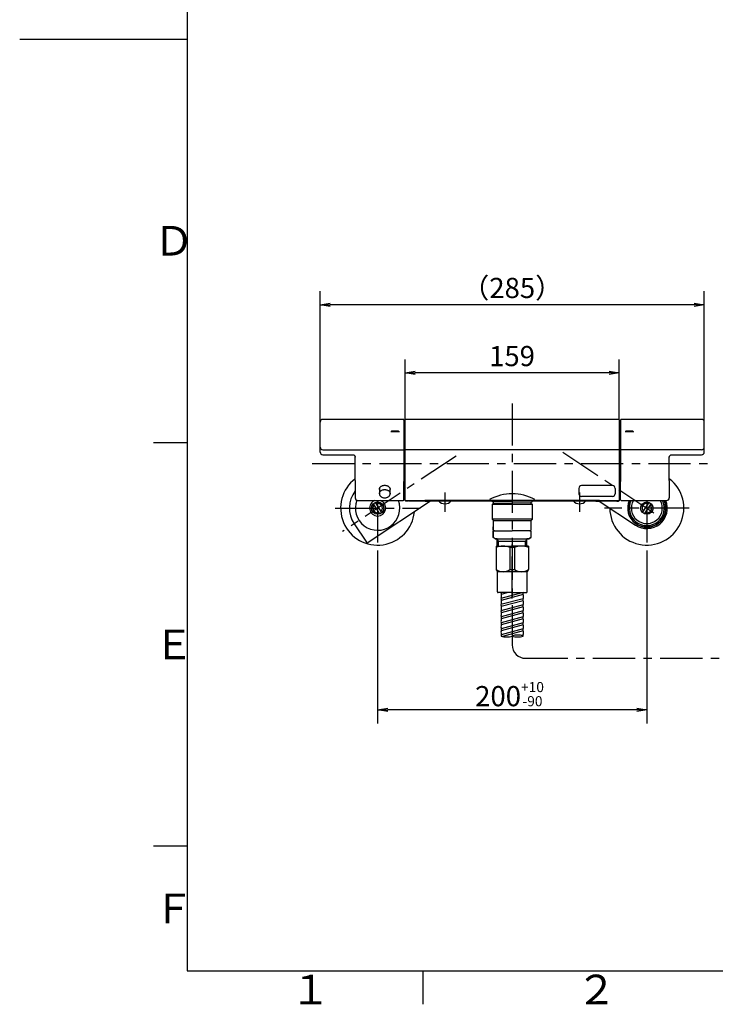
# Model space of a CAD drawing. Extents: x -1050 to 1050, y -742 to 742.
# Drawn here: x -1050 to -533, y -717 to 14 of the extents above; entities that cross this region are included whole.
import ezdxf

# ---------------------------------------------------------------- set-up
doc = ezdxf.new("R2010")
doc.units = 0
doc.header["$LTSCALE"] = 25
for name, pattern in [('CENTER', [2, 1.25, -0.25, 0.25, -0.25]), ('CENTER-S', [2, 1.25, -0.25, 0.25, -0.25]), ('CONTINUOUS-F', [0])]:
    doc.linetypes.add(name, pattern=pattern)
doc.layers.get('0').update_dxf_attribs({"linetype": 'CONTINUOUS'})
doc.layers.get('DEFPOINTS').update_dxf_attribs({"linetype": 'CONTINUOUS'})
for name, color, linetype in [('201661', 7, 'CONTINUOUS'), ('411002（減圧装置）', 7, 'CONTINUOUS'), ('413801', 7, 'CONTINUOUS'), ('BALN', 7, 'CONTINUOUS')]:
    doc.layers.add(name, color=color, linetype=linetype)
doc.styles.add('BIGFONT', font='ROMANS.shx', dxfattribs={"width": 0.833, "bigfont": 'bigfont.shx'})
doc.dimstyles.new('ITM', dxfattribs={"dimscale": 5, "dimtxt": 3, "dimasz": 1.5, "dimexe": 2, "dimexo": 0, "dimgap": 0.6, "dimtad": 3, "dimdec": 3, "dimdsep": 46, "dimtxsty": 'BIGFONT', "dimblk": 'OPEN', "dimblk1": 'OPEN', "dimblk2": 'OPEN', "dimcen": 0, "dimclrd": 4, "dimclre": 4, "dimclrt": 256, "dimadec": 3, "dimazin": 2, "dimtp": 495, "dimtfac": 1, "dimtdec": 3, "dimtmove": 0, "dimatfit": 3, "dimldrblk": 'OPEN', "dimfxl": 1, "dimarcsym": 0})

# ---------------------------------------------------------------- blocks, each defined once
blk = doc.blocks.new('_OPEN')
at = {"color": 0, "linetype": 'ByBlock'}
for p, q in [((-1, 0.167), (0, 0)), ((0, 0), (-1, -0.167)), ((0, 0), (-1, 0))]:
    blk.add_line(p, q, dxfattribs=at)
blk = doc.blocks.new('*D6')
at = {"layer": 'BALN', "color": 4, "lineweight": -2}
for p, q in [((-826.26, -284.75), (-826.26, -187.48)), ((-540.86, -284.75), (-540.86, -187.48)), ((-548.36, -197.48), (-818.76, -197.48))]:
    blk.add_line(p, q, dxfattribs=at)
at = {"layer": 'DEFPOINTS', "color": 0}
for p in [(-826.26, -197.48), (-826.26, -284.75), (-540.86, -284.75)]:
    blk.add_point(p, dxfattribs=at)
at = {"layer": 'BALN', "color": 4, "lineweight": -2, "xscale": 7.5, "yscale": 7.5, "zscale": 7.5, "rotation": 180}
blk.add_blockref('_OPEN', (-826.26, -197.48), dxfattribs=at)
at = {"layer": 'BALN', "color": 4, "lineweight": -2, "xscale": 7.5, "yscale": 7.5, "zscale": 7.5}
blk.add_blockref('_OPEN', (-540.86, -197.48), dxfattribs=at)
at = {"layer": 'BALN', "color": 1, "insert": (-683.56, -186.98), "char_height": 15, "attachment_point": 5, "style": 'BIGFONT'}
blk.add_mtext('（285）', dxfattribs=at)
blk = doc.blocks.new('*D12')
at = {"layer": 'BALN', "color": 4, "lineweight": -2}
for p, q in [((-763.06, -283.12), (-763.06, -238.12)), ((-604.06, -283.1), (-604.06, -238.12)), ((-611.56, -248.12), (-755.56, -248.12))]:
    blk.add_line(p, q, dxfattribs=at)
at = {"layer": 'DEFPOINTS', "color": 0}
for p in [(-763.06, -248.12), (-763.06, -283.12), (-604.06, -283.1)]:
    blk.add_point(p, dxfattribs=at)
at = {"layer": 'BALN', "color": 4, "lineweight": -2, "xscale": 7.5, "yscale": 7.5, "zscale": 7.5, "rotation": 180}
blk.add_blockref('_OPEN', (-763.06, -248.12), dxfattribs=at)
at = {"layer": 'BALN', "color": 4, "lineweight": -2, "xscale": 7.5, "yscale": 7.5, "zscale": 7.5}
blk.add_blockref('_OPEN', (-604.06, -248.12), dxfattribs=at)
at = {"layer": 'BALN', "insert": (-683.72, -237.62), "char_height": 15, "attachment_point": 5, "style": 'BIGFONT'}
blk.add_mtext('159', dxfattribs=at)
blk = doc.blocks.new('*D13')
at = {"layer": 'BALN', "color": 4, "lineweight": -2}
for p, q in [((-783.56, -380.16), (-783.56, -508.7)), ((-583.56, -380.16), (-583.56, -508.7)), ((-591.06, -498.7), (-776.06, -498.7))]:
    blk.add_line(p, q, dxfattribs=at)
at = {"layer": 'DEFPOINTS', "color": 0}
for p in [(-783.56, -380.16), (-583.56, -380.16), (-783.56, -498.7)]:
    blk.add_point(p, dxfattribs=at)
at = {"layer": 'BALN', "color": 4, "lineweight": -2, "xscale": 7.5, "yscale": 7.5, "zscale": 7.5, "rotation": 180}
blk.add_blockref('_OPEN', (-783.56, -498.7), dxfattribs=at)
at = {"layer": 'BALN', "color": 4, "lineweight": -2, "xscale": 7.5, "yscale": 7.5, "zscale": 7.5}
blk.add_blockref('_OPEN', (-583.56, -498.7), dxfattribs=at)
at = {"layer": 'BALN', "insert": (-685.55, -486.95), "char_height": 15, "attachment_point": 5, "style": 'BIGFONT'}
blk.add_mtext('200{\\H7.500000;\\S+10^ -90;}', dxfattribs=at)

msp = doc.modelspace()

# ---------------------------------------------------------------- linework, layer by layer
at = {"color": 2}
for p, q in [((-925, 692.5), (-925, -692.5)), ((-925, -692.5), (1000, -692.5))]:
    msp.add_line(p, q, dxfattribs=at)
at = {"color": 3}
for p, q in [((-1049.5, 0), (-925, 0)), ((-950, -300), (-925, -300)), ((-925, -600), (-950, -600))]:
    msp.add_line(p, q, dxfattribs=at)
at = {"color": 3, "linetype": 'Continuous'}
msp.add_line((-750, -692.5), (-750, -717.5), dxfattribs=at)
at = {"layer": '201661', "color": 3, "linetype": 'CENTER'}
for p, q in [((-683.55651034, -270.84873402), (-683.55651034, -450.32879743)), ((-646.05651034, -307.20700258), (-571.05651034, -356.95637444)), ((-832.25651034, -315.49856456), (-534.85651034, -315.49856456)), ((-783.55653693, -342.99856456), (-783.55653693, -380.16475233)), ((-733.55651034, -336.99856456), (-733.55651034, -351.49855804)), ((-633.55651034, -336.99856456), (-633.55651034, -351.49855804)), ((-583.55648374, -342.99856456), (-583.55648374, -380.16475233)), ((-815.05653693, -348.66475233), (-752.05653693, -348.66475233)), ((-552.05648374, -348.66475233), (-615.05648374, -348.66475233))]:
    msp.add_line(p, q, dxfattribs=at)
at = {"layer": '201661', "color": 2, "linetype": 'Continuous'}
for p, q in [((-826.25651034, -303.1380423), (-826.25651034, -284.7503052)), ((-764.55651034, -282.69856456), (-824.25651034, -282.69856456)), ((-764.05651034, -283.28911068), (-764.05651034, -283.19856456)), ((-764.05651034, -283.28911068), (-764.05651034, -301.74571571)), ((-763.05651034, -282.99856456), (-763.05651034, -283.09428475)), ((-763.05651034, -301.55655916), (-763.05651034, -283.11908041)), ((-604.35651034, -282.69856456), (-762.75651034, -282.69856456)), ((-604.05651034, -283.09428475), (-604.05651034, -282.99856456)), ((-604.05651034, -283.09569042), (-604.05651034, -301.55655916)), ((-603.05651034, -283.28911068), (-603.05651034, -283.19856456)), ((-603.05651034, -283.28911068), (-603.05651034, -301.74571571)), ((-542.85651034, -282.69856456), (-602.55651034, -282.69856456)), ((-540.85651034, -284.69856456), (-540.85651034, -284.7503052)), ((-540.85651034, -303.1380423), (-540.85651034, -284.7503052)), ((-768.45651034, -292.07651025), (-772.65651034, -292.07651025)), ((-768.60651034, -291.48645307), (-772.60651034, -291.48645307)), ((-594.45651034, -292.07651025), (-598.65651034, -292.07651025)), ((-594.50651034, -291.48645307), (-598.50651034, -291.48645307)), ((-826.25651034, -306.99447774), (-826.25651034, -303.1380423)), ((-764.05651034, -301.74571571), (-764.05651034, -306.74447774)), ((-764.05651034, -306.74447774), (-764.05651034, -328.99856456)), ((-763.05651034, -306.84108226), (-763.05651034, -301.55655916)), ((-763.05651034, -329.09856456), (-763.05651034, -306.84108226)), ((-604.05651034, -301.55655916), (-604.05651034, -306.84108226)), ((-604.05651034, -306.84108226), (-604.05651034, -329.09856456)), ((-603.05651034, -301.74571571), (-603.05651034, -306.74447774)), ((-603.05651034, -306.74447774), (-603.05651034, -328.99856456)), ((-540.85651034, -306.99447774), (-540.85651034, -303.1380423)), ((-824.25651034, -308.99447774), (-802.12819114, -308.99447774)), ((-800.25651034, -328.24856456), (-800.25651034, -310.89345723)), ((-566.85651034, -310.6204888), (-566.85651034, -310.89383117)), ((-566.85651034, -328.24856456), (-566.85651034, -310.89345723)), ((-564.98482953, -308.99447774), (-542.85651034, -308.99447774)), ((-800.25651034, -328.24856456), (-800.25651034, -340.99856456)), ((-764.05651034, -342.49856456), (-764.05651034, -328.99856456)), ((-763.05651034, -342.68017599), (-763.05651034, -329.09856456)), ((-604.05651034, -329.09856456), (-604.05651034, -342.68017599)), ((-603.05651034, -342.49856456), (-603.05651034, -328.99856456)), ((-566.85651034, -328.24856456), (-566.85651034, -340.99856456)), ((-782.20651034, -334.06703297), (-782.20651034, -337.9955764)), ((-774.30651034, -337.9955764), (-774.30651034, -334.06224753)), ((-798.25651034, -342.99856456), (-764.55651034, -342.99856456)), ((-763.05651034, -342.99856456), (-763.05651034, -342.68015656)), ((-761.25651034, -343.49856456), (-762.55651034, -343.49856456)), ((-762.05651034, -342.99689185), (-749.55651034, -342.99689185)), ((-760.75651034, -342.99687706), (-760.75651034, -342.99856456)), ((-760.75651034, -342.99856456), (-760.75651034, -342.99688487)), ((-749.65651034, -343.49856456), (-760.25651034, -343.49856456)), ((-748.15651034, -343.49856456), (-749.65651034, -343.49856456)), ((-699.05651034, -342.99856456), (-748.42072867, -342.99856456)), ((-748.15651034, -343.49856456), (-745.65651034, -343.49856456)), ((-738.11566095, -343.49856456), (-745.65651034, -343.49856456)), ((-714.05681542, -343.49856456), (-728.99735973, -343.49856456)), ((-701.05651034, -343.49856456), (-714.05651034, -343.49856456)), ((-698.25651034, -343.49856456), (-701.05666011, -343.49856456)), ((-668.05651034, -342.99856456), (-699.05651034, -342.99856456)), ((-638.11566095, -343.49856456), (-668.85651034, -343.49856456)), ((-618.69229201, -342.99856456), (-668.05651034, -342.99856456)), ((-621.45651034, -343.49856456), (-628.99735973, -343.49856456)), ((-621.45651034, -343.49856456), (-618.95651034, -343.49856456)), ((-617.45651034, -343.49856456), (-618.95651034, -343.49856456)), ((-617.55651034, -342.99689185), (-605.05651034, -342.99689185)), ((-606.85651034, -343.49856456), (-617.45651034, -343.49856456)), ((-606.35651034, -342.99687706), (-606.35651034, -342.99856456)), ((-606.35651034, -342.99688487), (-606.35651034, -342.99856456)), ((-605.85651034, -343.49856456), (-604.55651034, -343.49856456)), ((-604.05651034, -342.99856456), (-604.05651034, -342.68015656)), ((-602.55651034, -342.99856456), (-568.85651034, -342.99856456)), ((-698.05651034, -345.49809357), (-698.55651034, -345.99809357)), ((-698.55651034, -345.99809357), (-698.55651034, -356.99809357)), ((-668.55651034, -345.99809357), (-698.55651034, -345.99809357)), ((-698.05651034, -345.49809357), (-669.05651034, -345.49809357)), ((-668.55651034, -345.99809357), (-669.05651034, -345.49809357)), ((-668.55651034, -356.99809357), (-668.55651034, -345.99809357)), ((-698.55651034, -356.99809357), (-697.55651034, -357.99809357)), ((-668.55651034, -356.99809357), (-698.55651034, -356.99809357)), ((-697.55651034, -357.99809357), (-669.55651034, -357.99809357)), ((-669.55651034, -357.99809357), (-668.55651034, -356.99809357))]:
    msp.add_line(p, q, dxfattribs=at)
at = {"layer": '201661', "color": 2}
for p, q in [((-824.25651034, -305.32564819), (-764.05651034, -305.32564819)), ((-604.05651034, -305.32564819), (-763.05651034, -305.32564819)), ((-542.85651034, -305.32564819), (-603.05651034, -305.32564819)), ((-698.25651034, -343.99856456), (-698.25651034, -342.99856456)), ((-668.85651034, -343.99856456), (-668.85651034, -342.99856456)), ((-683.55651034, -343.99856456), (-698.25651034, -343.99856456)), ((-698.05651034, -345.49809357), (-669.05651034, -345.49809357)), ((-697.55651034, -345.19856456), (-697.55651034, -343.99856456)), ((-683.55651034, -343.99856456), (-668.85651034, -343.99856456)), ((-669.55651034, -345.19856456), (-669.55651034, -343.99856456)), ((-695.55651034, -376.99893156), (-695.55651034, -394.23098236)), ((-681.88666774, -377.99893156), (-685.22635293, -377.99893156)), ((-685.22635293, -377.99893156), (-685.22635293, -394.23098236)), ((-681.88666774, -377.99893156), (-681.88666774, -394.23098236)), ((-671.55651034, -376.99893156), (-671.55643486, -394.23085163)), ((-685.22635293, -394.23098236), (-681.88666774, -394.23098236)), ((-675.30651034, -411.49893156), (-691.90651469, -415.94688932)), ((-675.30651034, -415.99818312), (-691.90651469, -420.44614088)), ((-686.50266276, -411.49893156), (-691.81317952, -412.92188023)), ((-675.30651034, -412.99818312), (-691.81317952, -417.42113179)), ((-691.80651034, -412.9725308), (-691.80651034, -414.47178236)), ((-675.30651034, -412.99818312), (-675.30651034, -411.49893156)), ((-675.30651034, -417.49743468), (-675.30651034, -415.99818312)), ((-675.30651034, -420.49743468), (-691.90651469, -424.94539244)), ((-675.30651034, -417.49743468), (-691.81317952, -421.92038335)), ((-675.30651034, -421.99668624), (-691.81317952, -426.41963491)), ((-691.80651034, -417.47178236), (-691.80651034, -418.97103392)), ((-691.80651034, -421.97103392), (-691.80651034, -423.47028548)), ((-675.30651034, -421.99668624), (-675.30651034, -420.49743468)), ((-675.30651034, -424.99668624), (-691.89673825, -429.44202441)), ((-675.30651034, -429.4959378), (-691.86565526, -433.93294731)), ((-691.80651034, -426.47028548), (-691.80651034, -427.47149133)), ((-675.30651034, -426.4959378), (-691.80651034, -430.91709947)), ((-691.80651034, -430.47149133), (-691.80651034, -431.47269717)), ((-675.30651034, -430.99518936), (-691.80651034, -435.41635103)), ((-675.30651034, -426.4959378), (-675.30651034, -424.99668624)), ((-675.30651034, -430.99518936), (-675.30651034, -429.4959378)), ((-675.30651034, -435.49444092), (-691.85803836, -439.92940948)), ((-675.30651034, -433.99518936), (-691.81381793, -438.4183091)), ((-691.80651034, -434.47269717), (-691.80651034, -435.47390301)), ((-691.80651034, -438.47390301), (-691.80651034, -439.47510885)), ((-675.30651034, -438.49444092), (-691.80651034, -442.91560259)), ((-675.30651034, -435.49444092), (-675.30651034, -433.99518936)), ((-675.30651034, -439.99369248), (-675.30651034, -438.49444092)), ((-691.80651034, -442.47510885), (-691.80651034, -443.4763147)), ((-675.30651034, -439.99369248), (-690.67662767, -444.11210301)), ((-675.30651034, -442.99369248), (-676.68801111, -443.36386449)), ((-675.30651034, -443.76592418), (-675.30651034, -442.99369248))]:
    msp.add_line(p, q, dxfattribs=at)
at = {"layer": '201661', "color": 3, "linetype": 'CENTER-S'}
msp.add_line((-725.2053728, -309.95915916), (-809.70366487, -366.00870958), dxfattribs=at)
at = {"layer": '201661', "color": 3}
for p, q in [((-634.05651034, -333.99689185), (-634.05651034, -337.99689185)), ((-609.05651034, -331.99689185), (-632.05651034, -331.99689185)), ((-607.05651034, -333.99689185), (-607.05651034, -337.99689185)), ((-609.05651034, -339.99689185), (-632.05651034, -339.99689185))]:
    msp.add_line(p, q, dxfattribs=at)
at = {"layer": '201661', "color": 2, "linetype": 'CONTINUOUS-F'}
for p, q in [((-744.18881177, -343.55121214), (-790.55397304, -374.30640357)), ((-728.85651034, -342.99856456), (-738.25651034, -342.99856456)), ((-738.25651034, -342.99856456), (-738.25651034, -343.34156456)), ((-738.25651034, -343.34156456), (-728.85651034, -343.34156456)), ((-728.85651034, -343.34156456), (-728.85651034, -342.99856456)), ((-628.85651034, -342.99856456), (-638.25651034, -342.99856456)), ((-638.25651034, -342.99856456), (-638.25651034, -343.34156456)), ((-638.25651034, -343.34156456), (-628.85651034, -343.34156456)), ((-628.85651034, -343.34156456), (-628.85651034, -342.99856456)), ((-618.93306877, -343.49856456), (-591.98624813, -361.37312089)), ((-781.86952663, -352.83643743), (-786.74354286, -345.48803994)), ((-780.36953264, -351.84146907), (-785.24354888, -344.49307158)), ((-683.55651034, -345.49809357), (-697.27331418, -345.49809357)), ((-683.55651034, -345.49809357), (-669.83970649, -345.49809357)), ((-586.74347968, -351.84151465), (-581.86946345, -344.49311716)), ((-585.2434857, -352.83648302), (-580.36946946, -345.48808552)), ((-801.05634888, -360.27321574), (-791.93559771, -374.02290155))]:
    msp.add_line(p, q, dxfattribs=at)
for centre, radius in [((-783.55653775, -348.6647545), 4.6), ((-783.55653775, -348.6647545), 4.5), ((-583.55647457, -348.66480009), 4.6), ((-583.55647457, -348.66480009), 4.5)]:
    msp.add_circle(centre, radius, dxfattribs=at)
at = {"layer": '201661', "color": 2, "linetype": 'Continuous'}
for centre, radius, start, end in [((-824.25651034, -284.69856456), 2, 90, 180), ((-764.55651034, -283.19856456), 0.5, 0, 90), ((-762.75651034, -282.99856456), 0.3, 90, 180), ((-604.35651034, -282.99856456), 0.3, 0, 90), ((-602.55651034, -283.19856456), 0.5, 90, 180), ((-542.85651034, -284.69856456), 2, 0, 90), ((-763.05651034, -294.74856456), 1, 90, 180), ((-604.05651034, -294.74856456), 1, 0, 90), ((-824.25651034, -306.99447774), 2, 180, 270), ((-542.85651034, -306.99447774), 2, 270, 0), ((-763.05651034, -336.24856456), 1, 180, 270), ((-604.05651034, -336.24856456), 1, 270, 0), ((-798.25651034, -340.99856456), 2, 180, 270), ((-764.55651034, -342.49856456), 0.5, 270, 0), ((-762.55651034, -342.99856456), 0.5, 180, 270), ((-606.85651034, -342.99856456), 0.5, 270, 0), ((-605.85651034, -342.99856456), 0.5, 180, 270), ((-602.55651034, -342.49856456), 0.5, 180, 270), ((-568.85651034, -340.99856456), 2, 270, 0)]:
    msp.add_arc(centre, radius, start, end, dxfattribs=at)
at = {"layer": '201661', "color": 2}
for centre, radius, start, end in [((-824.25651034, -303.32564819), 2, 180, 270), ((-542.85651034, -303.32564819), 2, 270, 0), ((-783.55661021, -348.66494567), 27.49979556, 127.3926272257, 354.0359519437), ((-583.55640212, -348.66499125), 27.49979556, 180.1220028744, 52.6073946683), ((-683.55651034, -372.50975095), 34.49219003, 60.8074652048, 119.1925347952), ((-697.25651034, -345.19856456), 0.3, 180, 270), ((-669.85651034, -345.19856456), 0.3, 270, 0), ((-690.39143382, -390.83784816), 13.83892482, 68.0851355866, 111.9148644134), ((-676.72158685, -390.83784816), 13.83892482, 68.0851355866, 111.9148644134), ((-690.39143163, -387.39578719), 8.56725925, 232.9231434152, 307.0768565848), ((-676.72158904, -387.39578719), 8.56725925, 232.9231434152, 307.0768565848), ((-680.61010017, -415.97178236), 11.29644194, 172.3694333758, 187.6305666242), ((-680.61010017, -411.4725308), 11.29644194, 180.1339052761, 187.6305666242), ((-686.5029205, -414.49818312), 11.29644194, 352.3694333758, 7.6305666242), ((-680.61010017, -420.47103392), 11.29644194, 172.3694333758, 187.6305666242), ((-680.61010017, -424.97028548), 11.29644194, 172.3694333758, 187.6305666242), ((-686.5029205, -418.99743468), 11.29644194, 352.3694333758, 7.6305666242), ((-686.5029205, -423.49668624), 11.29644194, 352.3694333758, 7.6305666242), ((-680.61010017, -428.97149133), 11.29644194, 172.3694333758, 187.6305666242), ((-680.61010017, -432.97269717), 11.29644194, 172.3694333758, 187.6305666242), ((-686.5029205, -427.9959378), 11.29644194, 352.3694333758, 7.6305666242), ((-686.5029205, -432.49518936), 11.29644194, 352.3694333758, 7.6305666242), ((-680.61010017, -436.97390301), 11.29644194, 172.3694333758, 187.6305666242), ((-686.5029205, -436.99444092), 11.29644194, 352.3694333758, 7.6305666242), ((-680.61010017, -440.97510885), 11.29644194, 172.3694333758, 187.6305666242), ((-680.61010017, -444.9763147), 11.29644194, 172.3694333758, 173.8586859105), ((-686.5029205, -441.49369248), 11.29644194, 352.3694333758, 7.6305666242)]:
    msp.add_arc(centre, radius, start, end, dxfattribs=at)
at = {"layer": '201661', "color": 2, "linetype": 'CONTINUOUS-F'}
for centre, radius, start, end in [((-783.5565361, -348.66475015), 21, 142.6776341753, 213.5576), ((-783.55653693, -348.66475233), 16.5, 159.3847196766, 20.0844808974), ((-783.55653693, -348.66475233), 6, 109.2020455697, 70.7979544303), ((-733.54751034, -339.28156456), 6.217, 220.767, 269.922), ((-733.56551034, -339.28156456), 6.217, 270.079, 319.233), ((-633.54751034, -339.28156456), 6.217, 220.767, 269.922), ((-633.56551034, -339.28156456), 6.217, 270.079, 319.233), ((-583.55647457, -348.66480009), 14.25, 156.569863101, 23.430136899), ((-583.55647457, -348.66480009), 14, 156.1257218232, 23.8742781768), ((-583.55647457, -348.66480009), 13, 154.1596984114, 25.8403015886), ((-583.55647457, -348.66480009), 11.5, 150.4807379869, 29.5192620131), ((-583.55647457, -348.66480009), 15.25, 236.4426050826, 21.8116383165), ((-783.55653775, -348.6647545), 3.5, 138.4576, 288.6566), ((-783.55653775, -348.6647545), 3.5, 318.4576, 108.6566), ((-583.55647457, -348.66480009), 3.5, 71.3434, 221.5434), ((-583.55647457, -348.66480009), 3.5, 251.3434, 41.5424), ((-791.10227112, -373.4701206), 1, 213.558008323, 303.5573293125)]:
    msp.add_arc(centre, radius, start, end, dxfattribs=at)
at = {"layer": '201661', "color": 3}
for centre, radius, start, end in [((-632.05651034, -333.99689185), 2, 90, 180), ((-609.05651034, -333.99689185), 2, 0, 90), ((-632.05651034, -337.99689185), 2, 180, 270), ((-609.05651034, -337.99689185), 2, 270, 0), ((-673.55651034, -450.32879743), 10, 180, 270)]:
    msp.add_arc(centre, radius, start, end, dxfattribs=at)
at = {"layer": '201661', "color": 2, "linetype": 'Continuous', "extrusion": (0, 1.09e-14, -1)}
for centre, start, end in [((761.25651034, -342.99856456), 180, 270), ((748.15651034, -342.99856456), 180, 270), ((618.95651034, -342.99856456), 270, 0), ((604.55651034, -342.99856456), 180, 270)]:
    msp.add_arc(centre, 0.5, start, end, dxfattribs=at)
at = {"layer": '201661', "color": 2, "linetype": 'Continuous', "extrusion": (0, 0, -1)}
msp.add_arc((760.25651034, -342.99856456), 0.5, 270, 0, dxfattribs=at)
at = {"layer": '201661', "color": 3, "linetype": 'Continuous'}
for centre, start, end in [((-687.70775946, -432.07391325), 250.5287793655, 289.4712206345), ((-679.44025946, -455.4579345), 70.5287793655, 109.4712206345), ((-679.44025946, -432.07391325), 250.5287793655, 289.4712206345)]:
    msp.add_arc(centre, 12.40125, start, end, dxfattribs=at)
at = {"layer": '201661', "color": 2, "linetype": 'Continuous'}
for centre, major_axis, start_param, end_param in [((-762.75651034, -342.68017599), (-0.3, 0), 0, 1.5707963268), ((-604.35651034, -342.68017599), (0.3, 0), 4.7123889804, 6.2831853072)]:
    msp.add_ellipse(centre, major_axis=major_axis, ratio=0.9993239497, start_param=start_param, end_param=end_param, dxfattribs=at)
for points, degree in [([(-763.05651034, -283.11908041), (-763.05651034, -283.10599484), (-763.05651034, -283.09428475)], 2), ([(-768.10886427, -292.05748037), (-768.2730643, -292.08127726), (-768.45647633, -292.07124548)], 2), ([(-598.65653809, -292.0713374), (-598.83603749, -292.08137815), (-598.99574837, -292.05799303)], 2), ([(-594.09130146, -292.05594321), (-594.26403834, -292.08138151), (-594.45646356, -292.07089028)], 2), ([(-774.21118512, -334.86623806), (-774.20804741, -334.82125843), (-774.20648105, -334.77601203), (-774.20651078, -334.73053352)], 3)]:
    msp.add_open_spline(points, degree=degree, dxfattribs=at)
for points, knots in [([(-772.65631541, -292.07502935), (-772.79472631, -292.07522861), (-773.06334341, -292.0643123), (-773.41498137, -292.01019081), (-773.64361403, -291.94269353), (-773.73324584, -291.89866893), (-773.744643, -291.88903664), (-773.74459602, -291.88912908)], [0, 0, 0, 0, 0.2527413738, 0.5240060264, 0.7450586959, 0.9139324069, 1, 1, 1, 1]), ([(-772.60651034, -291.48645307), (-772.66831354, -291.48639852), (-772.83549449, -291.4937168), (-773.08812664, -291.53677696), (-773.32184425, -291.63183527), (-773.49337383, -291.7836269), (-773.55835099, -291.90692927), (-773.57691895, -291.96099883)], [0, 0, 0, 0, 0.1472230511, 0.4092559401, 0.6546754585, 0.8555549201, 1, 1, 1, 1]), ([(-767.60651034, -292.1384696), (-767.60797328, -292.06512605), (-767.63156905, -291.93954781), (-767.72893466, -291.77854864), (-767.85781635, -291.66209154), (-768.03180983, -291.56983866), (-768.26237663, -291.50736708), (-768.47726146, -291.48746176), (-768.59405784, -291.48645187), (-768.60651034, -291.48645307)], [0, 0, 0, 0, 0.1520222592, 0.2819821032, 0.4061359953, 0.5461949707, 0.7534410299, 0.9738207489, 1, 1, 1, 1]), ([(-767.36823403, -291.88929887), (-767.36820921, -291.88922703), (-767.37705786, -291.89617974), (-767.44168497, -291.93030017), (-767.60460195, -291.9849308), (-767.8396002, -292.03562779), (-768.02581008, -292.05256497), (-768.10886427, -292.05748037)], [0, 0, 0, 0, 0.0980152306, 0.272777383, 0.5102631654, 0.7964765583, 1, 1, 1, 1]), ([(-598.99574837, -292.05799303), (-599.08847474, -292.05238806), (-599.30449348, -292.03236402), (-599.56214969, -291.97122357), (-599.71458481, -291.91083277), (-599.74497173, -291.88900788), (-599.74529138, -291.88905898), (-599.74529331, -291.8890605)], [0, 0, 0, 0, 0.2249152713, 0.5691122507, 0.8139154997, 0.9980988088, 1, 1, 1, 1]), ([(-598.50651034, -291.48645307), (-598.56831354, -291.48639852), (-598.73549449, -291.4937168), (-598.98812664, -291.53677696), (-599.22184425, -291.63183527), (-599.40087902, -291.79026846), (-599.49051991, -291.97130315), (-599.50598187, -292.08689105), (-599.50651034, -292.1384696)], [0, 0, 0, 0, 0.127879341, 0.355483598, 0.5686573235, 0.7431431324, 0.8910610486, 1, 1, 1, 1]), ([(-593.53277883, -291.9713038), (-593.53677951, -291.95862077), (-593.56093685, -291.8909866), (-593.62893466, -291.77854864), (-593.75781635, -291.66209154), (-593.93180983, -291.56983866), (-594.16237663, -291.50736708), (-594.37726146, -291.48746176), (-594.49405784, -291.48645187), (-594.50651034, -291.48645307)], [0, 0, 0, 0, 0.0336432182, 0.1817456631, 0.323231636, 0.482843067, 0.7190210056, 0.9701660839, 1, 1, 1, 1]), ([(-593.45298642, -292.11009978), (-593.44383559, -292.04091021), (-593.42676018, -291.94791906), (-593.36251058, -291.88234978), (-593.36927243, -291.89236181), (-593.44032759, -291.92958657), (-593.60727161, -291.98579656), (-593.83562086, -292.03512521), (-594.01733653, -292.05146195), (-594.09130146, -292.05594321)], [0, 0, 0, 0, 0.1581710594, 0.2797213938, 0.3930421708, 0.5177512291, 0.6749364556, 0.8759181561, 1, 1, 1, 1]), ([(-802.12152783, -309.00244742), (-802.06388614, -308.99834359), (-801.88218263, -308.99966725), (-801.51421603, -309.08427462), (-801.08663552, -309.29716504), (-800.69146596, -309.64624714), (-800.40912012, -310.09258563), (-800.27250113, -310.5394696), (-800.26031874, -310.80200069), (-800.26552663, -310.90858453)], [0, 0, 0, 0, 0.0717890411, 0.2204312643, 0.3806836201, 0.5472464308, 0.7314583992, 0.892192029, 1, 1, 1, 1]), ([(-566.85470344, -310.88879882), (-566.85508302, -310.73212227), (-566.81658256, -310.41701701), (-566.62167213, -309.92943399), (-566.29370321, -309.51035413), (-565.88373452, -309.21247812), (-565.48052723, -309.05100104), (-565.17063565, -308.99483094), (-565.02738008, -308.9975023), (-564.99060994, -309.00020842)], [0, 0, 0, 0, 0.1564450131, 0.3237183259, 0.5112110698, 0.6748346335, 0.8206552876, 0.9527524183, 1, 1, 1, 1]), ([(-782.30440183, -334.64148654), (-782.30578413, -334.67122818), (-782.30648953, -334.70089739), (-782.30650999, -334.73066458), (-782.30651009, -334.7308517), (-782.30651016, -334.73103881)], [0, 0, 0, 0, 0.9937137792, 0.9937137792, 1, 1, 1, 1]), ([(-782.29223028, -334.64748477), (-782.29196472, -334.50327667), (-782.25156164, -334.18048805), (-782.04077922, -333.67063851), (-781.68135446, -333.15040704), (-781.19245285, -332.67976201), (-780.59555479, -332.27972705), (-779.90953191, -331.97085144), (-779.17504898, -331.7744225), (-778.60986744, -331.71321615), (-778.30589698, -331.70834285), (-778.24791758, -331.70840869)], [0, 0, 0, 0, 0.1034692789, 0.2313026547, 0.3567503506, 0.4818522234, 0.6063454208, 0.7308904094, 0.8554562046, 0.9724962643, 1, 1, 1, 1]), ([(-782.1909085, -337.963162), (-782.19854179, -337.81037197), (-782.18127857, -337.45893398), (-782.00672718, -336.92057554), (-781.68925701, -336.38206118), (-781.2455479, -335.90580234), (-780.6886559, -335.5039129), (-780.03277466, -335.19088629), (-779.30215008, -334.98112294), (-778.52672121, -334.88454696), (-777.73760317, -334.9058238), (-776.964435, -335.0458732), (-776.23583285, -335.30324244), (-775.58064665, -335.67403935), (-775.04965522, -336.13366568), (-774.6549589, -336.65414477), (-774.40476371, -337.22155022), (-774.29456967, -337.67812242), (-774.31468077, -337.93709489), (-774.32033945, -337.98489638)], [0, 0, 0, 0, 0.043852905, 0.1028216486, 0.1618412838, 0.2221258409, 0.284234407, 0.3479443084, 0.4125938246, 0.4775848398, 0.5427740382, 0.6082763668, 0.6742249207, 0.7407297559, 0.807459911, 0.8666756516, 0.9242547272, 0.9860694743, 1, 1, 1, 1]), ([(-778.24791758, -331.70840869), (-778.11536739, -331.70883496), (-777.72597062, -331.72516258), (-777.08250434, -331.8279176), (-776.35954458, -332.06631903), (-775.7048255, -332.40528439), (-775.14597794, -332.8293406), (-774.70110515, -333.31420715), (-774.38877926, -333.83719881), (-774.21977572, -334.36056425), (-774.20197504, -334.69591346), (-774.21500805, -334.85741656)], [0, 0, 0, 0, 0.0597963248, 0.1770523854, 0.2951214041, 0.412987764, 0.5313639853, 0.6501631847, 0.7686777969, 0.887805632, 1, 1, 1, 1]), ([(-782.1909085, -337.963162), (-782.19979782, -338.1158841), (-782.1854248, -338.46745215), (-782.01530585, -339.0072276), (-781.70227422, -339.54833409), (-781.26249603, -340.02822512), (-780.70892731, -340.4346799), (-780.05564203, -340.75308876), (-779.32676688, -340.96885243), (-778.5521583, -341.07180093), (-777.76289199, -341.05701315), (-776.98859843, -340.9233257), (-776.25790475, -340.67195593), (-775.59969191, -340.30655868), (-775.06493925, -339.85131384), (-774.66597674, -339.33409765), (-774.41112465, -338.76876856), (-774.29718027, -338.31311783), (-774.31516135, -338.05398876), (-774.3204268, -338.00614235)], [0, 0, 0, 0, 0.043852905, 0.1028216486, 0.1618412838, 0.2221258409, 0.284234407, 0.3479443084, 0.4125938246, 0.4775848398, 0.5427740382, 0.6082763668, 0.6742249207, 0.7407297559, 0.807459911, 0.8666756516, 0.9242547272, 0.9860694743, 1, 1, 1, 1]), ([(-763.05127705, -342.69429358), (-763.05238919, -342.71624407), (-763.04865655, -342.76952214), (-763.01262879, -342.84415638), (-762.95901731, -342.90612037), (-762.90308385, -342.94507636), (-762.8529957, -342.96666262), (-762.81424784, -342.97704251), (-762.78119787, -342.98283924), (-762.71888125, -342.98952264), (-762.63093923, -342.99284182), (-762.50783565, -342.99452125), (-762.46478592, -342.9947927)], [0, 0, 0, 0, 0.0640744842, 0.1616211355, 0.2417236472, 0.3103969933, 0.3685821898, 0.4163779127, 0.4649244673, 0.5472931884, 0.8544954125, 1, 1, 1, 1]), ([(-762.75651034, -342.97997317), (-762.75651034, -342.98101483), (-762.75482392, -342.98201426), (-762.74208122, -342.98561175), (-762.71914584, -342.98788923), (-762.66271291, -342.99083095), (-762.63613557, -342.99180139), (-762.55706272, -342.99390454), (-762.49722664, -342.99482485), (-762.36483598, -342.99609769), (-762.2904846, -342.99647688), (-762.16259239, -342.9968261), (-762.10938013, -342.99689185), (-762.05651034, -342.99689185)], [0, 0, 0, 0, 0.0764447556, 0.0764447556, 0.2928626769, 0.2928626769, 0.4272724616, 0.4272724616, 0.6423309252, 0.6423309252, 0.8567018009, 0.8567018009, 1, 1, 1, 1]), ([(-749.55651034, -342.99689185), (-749.35914327, -342.99689185), (-749.15960248, -342.99721542), (-748.77560757, -342.99805977), (-748.59146685, -342.99856456), (-748.42072867, -342.99856456)], [0, 0, 0, 0, 0.5, 0.5, 1, 1, 1, 1]), ([(-618.69229201, -342.99856456), (-618.51922116, -342.99856456), (-618.33373523, -342.99805079), (-617.95045141, -342.9972098), (-617.75526766, -342.99689185), (-617.55651034, -342.99689185)], [0, 0, 0, 0, 0.5, 0.5, 1, 1, 1, 1]), ([(-605.05651034, -342.99689185), (-605.02617305, -342.99689185), (-604.9957705, -342.99686997), (-604.88795561, -342.99670955), (-604.81092979, -342.99644117), (-604.69711679, -342.99564013), (-604.65531768, -342.99523657), (-604.61161337, -342.99464019), (-604.60622529, -342.99456319), (-604.60090238, -342.99448351)], [0, 0, 0, 0, 0.1823248747, 0.1823248747, 0.6594947169, 0.6594947169, 0.9572132313, 0.9572132313, 1, 1, 1, 1]), ([(-604.60380921, -342.99421647), (-604.55083649, -342.99396636), (-604.42383481, -342.98975452), (-604.36654378, -342.99090528), (-604.27677687, -342.97204764), (-604.21980907, -342.95095681), (-604.1538848, -342.90776738), (-604.09346635, -342.83478993), (-604.05906613, -342.75293945), (-604.05939048, -342.69918882), (-604.06156047, -342.68020732)], [0, 0, 0, 0, 0.206550162, 0.5228947872, 0.5820097414, 0.6457760899, 0.7319444463, 0.8304571424, 0.9417607722, 1, 1, 1, 1])]:
    msp.add_open_spline(points, degree=3, knots=knots, dxfattribs=at)
at = {"layer": '411002（減圧装置）', "color": 2}
for p, q in [((-697.71401034, -357.84059357), (-697.71401034, -364.99856456)), ((-697.71401034, -364.99856456), (-697.71401034, -362.66475233)), ((-694.71401034, -376.99893156), (-694.71401034, -371.49893156)), ((-672.71401034, -376.99893156), (-672.71401034, -371.49893156)), ((-683.55651034, -373.49893156), (-694.71401034, -373.49893156)), ((-672.71401034, -373.49893156), (-683.55651034, -373.49893156))]:
    msp.add_line(p, q, dxfattribs=at)
at = {"layer": '411002（減圧装置）', "color": 2, "ltscale": 0.1875}
for p in [(-669.71401034, -357.99809357), (-669.71394233, -361.66475233)]:
    msp.add_line(p, (-669.71401034, -364.99856456), dxfattribs=at)
at = {"layer": '411002（減圧装置）', "color": 2, "ltscale": 0.017678}
for p, q in [((-697.21401034, -365.49856456), (-697.71401034, -364.99856456)), ((-697.21401034, -365.49856456), (-697.71401034, -364.99856456)), ((-670.21401034, -365.49856456), (-669.71401034, -364.99856456)), ((-669.71401034, -364.99856456), (-670.21401034, -365.49856456))]:
    msp.add_line(p, q, dxfattribs=at)
at = {"layer": '411002（減圧装置）', "color": 2, "ltscale": 0.020207}
for p, q in [((-697.71401034, -365.90307556), (-697.01401334, -365.49893156)), ((-670.41400734, -365.49893156), (-669.71401034, -365.90307556)), ((-670.41400734, -365.49893156), (-669.71401034, -365.90307556))]:
    msp.add_line(p, q, dxfattribs=at)
at = {"layer": '411002（減圧装置）', "color": 2, "ltscale": 0.118246}
for p, q in [((-697.71401034, -365.90307556), (-697.71401034, -370.63290356)), ((-697.71401034, -370.63290356), (-697.71401034, -365.90307556)), ((-669.71401034, -365.90307556), (-669.71401034, -370.63290356)), ((-669.71401034, -365.90307556), (-669.71401034, -370.63290356))]:
    msp.add_line(p, q, dxfattribs=at)
at = {"layer": '411002（減圧装置）', "color": 2, "ltscale": 0.005}
for p, q in [((-697.21401034, -365.49856456), (-697.01401334, -365.49856456)), ((-697.01401334, -365.49856456), (-697.21401034, -365.49856456)), ((-670.41400734, -365.49856456), (-670.21401034, -365.49856456)), ((-670.21401034, -365.49856456), (-670.41400734, -365.49856456))]:
    msp.add_line(p, q, dxfattribs=at)
at = {"layer": '411002（減圧装置）', "color": 2, "ltscale": 0.0075}
for p, q in [((-696.71401034, -365.49856456), (-697.01401334, -365.49856456)), ((-697.01401334, -365.49893156), (-683.55651034, -365.49893156)), ((-670.41400734, -365.49893156), (-683.55651034, -365.49893156)), ((-670.41400734, -365.49856456), (-670.71401034, -365.49856456))]:
    msp.add_line(p, q, dxfattribs=at)
at = {"layer": '411002（減圧装置）', "color": 2, "ltscale": 0.043301}
for p, q in [((-696.21401034, -371.49893156), (-697.71401034, -370.63290356)), ((-696.21401034, -371.49893156), (-697.71401034, -370.63290356)), ((-671.21401034, -371.49893156), (-669.71401034, -370.63290356)), ((-669.71401034, -370.63290356), (-671.21401034, -371.49893156))]:
    msp.add_line(p, q, dxfattribs=at)
at = {"layer": '411002（減圧装置）', "color": 2, "ltscale": 0.0375}
for p, q in [((-696.21401034, -371.49893156), (-683.55651034, -371.49893156)), ((-694.71401034, -371.49893156), (-696.21401034, -371.49893156)), ((-683.55651034, -371.49893156), (-671.21401034, -371.49893156)), ((-671.21401034, -371.49893156), (-672.71401034, -371.49893156))]:
    msp.add_line(p, q, dxfattribs=at)
at = {"layer": '411002（減圧装置）', "color": 3}
for p, q in [((-694.71401034, -371.49893156), (-693.71401034, -373.49893156)), ((-673.71401034, -373.49893156), (-672.71401034, -371.49893156)), ((-693.71401034, -376.99893156), (-693.71401034, -373.49893156)), ((-673.71401034, -376.99893156), (-673.71401034, -373.49893156))]:
    msp.add_line(p, q, dxfattribs=at)
at = {"layer": '413801', "color": 2, "linetype": 'CONTINUOUS-F'}
for p, q in [((-695.55651034, -376.99893156), (-683.55651034, -376.99893156)), ((-671.55651034, -376.99893156), (-683.55651034, -376.99893156)), ((-694.55651034, -410.99893156), (-694.55651034, -395.96303317)), ((-672.55651034, -410.99893156), (-672.55651034, -395.96303317)), ((-683.55651034, -411.49893156), (-694.05651034, -411.49893156)), ((-683.55651034, -411.49893156), (-673.05651034, -411.49893156))]:
    msp.add_line(p, q, dxfattribs=at)
at = {"layer": '413801', "color": 2}
for p, q in [((-693.90870996, -376.99893156), (-691.44851034, -376.99893156)), ((-695.55651034, -394.23098236), (-694.55651034, -395.96303317)), ((-671.55643486, -394.23085163), (-672.55651034, -395.96303317)), ((-672.55651034, -395.96303317), (-694.55651034, -395.96303317))]:
    msp.add_line(p, q, dxfattribs=at)
at = {"layer": '413801', "color": 3, "linetype": 'CENTER-S'}
msp.add_line((-683.55651034, -415.92073088), (-683.55651034, -375.63893156), dxfattribs=at)
at = {"layer": '413801', "color": 2}
for centre, start, end in [((-694.05651034, -410.99893156), 180, 270), ((-673.05651034, -410.99893156), 270, 0)]:
    msp.add_arc(centre, 0.5, start, end, dxfattribs=at)
at = {"layer": 'BALN', "color": 2, "linetype": 'Continuous'}
msp.add_line((-826.25651034, -284.69856456), (-826.25651034, -284.7503052), dxfattribs=at)
at = {"layer": 'BALN', "color": 3, "linetype": 'CENTER'}
msp.add_line((-673.55651034, -460.32879743), (-419.09635589, -460.32879743), dxfattribs=at)

# ---------------------------------------------------------------- texts
at = {"color": 7, "linetype": 'Continuous', "style": 'BIGFONT'}
for s, p in [('Ｄ', (-950, -161)), ('Ｅ', (-950, -461)), ('Ｆ', (-950, -657.25)), ('２', (-636, -717.5)), ('１', (-848.5, -717.5))]:
    msp.add_text(s, height=22, dxfattribs=at).set_placement(p)

# ---------------------------------------------------------------- dimensions: what is measured, and where the dimension line sits
at = {"layer": 'BALN', "color": 4}
dim = msp.add_linear_dim(base=(-826.25651034, -197.47692959), p1=(-540.85651034, -284.7503052), p2=(-826.25651034, -284.7503052), text='（285）', dimstyle='ITM', override={"dimdec": 8, "dimclrt": 1, "dimadec": 8}, dxfattribs=at)
dim.commit()
dim.dimension.update_dxf_attribs({"geometry": '*D6', "text_midpoint": (-683.55651034, -197.47692959), "dimtype": 160})
for base, p1, p2, override, picture, middle in [((-763.0565103363, -248.1173176486), (-604.0565103363, -283.0956904162), (-763.0565103363, -283.1190804086), {"dimdec": 8, "dimadec": 8}, '*D12', (-683.7159489894, -248.1173176486)), ((-783.556536928, -498.7002372157), (-583.5564837446, -380.1647523269), (-783.556536928, -380.1647523269), {"dimdec": 8, "dimrnd": 1, "dimadec": 8, "dimtol": 1, "dimtp": 10, "dimtm": 90, "dimtfac": 0.5}, '*D13', (-685.5523199962, -498.7002372157))]:
    dim = msp.add_linear_dim(base=base, p1=p1, p2=p2, dimstyle='ITM', override=override, dxfattribs=at)
    dim.commit()
    dim.dimension.update_dxf_attribs({"geometry": picture, "text_midpoint": middle, "dimtype": 160})

doc.saveas('drawing.dxf')
